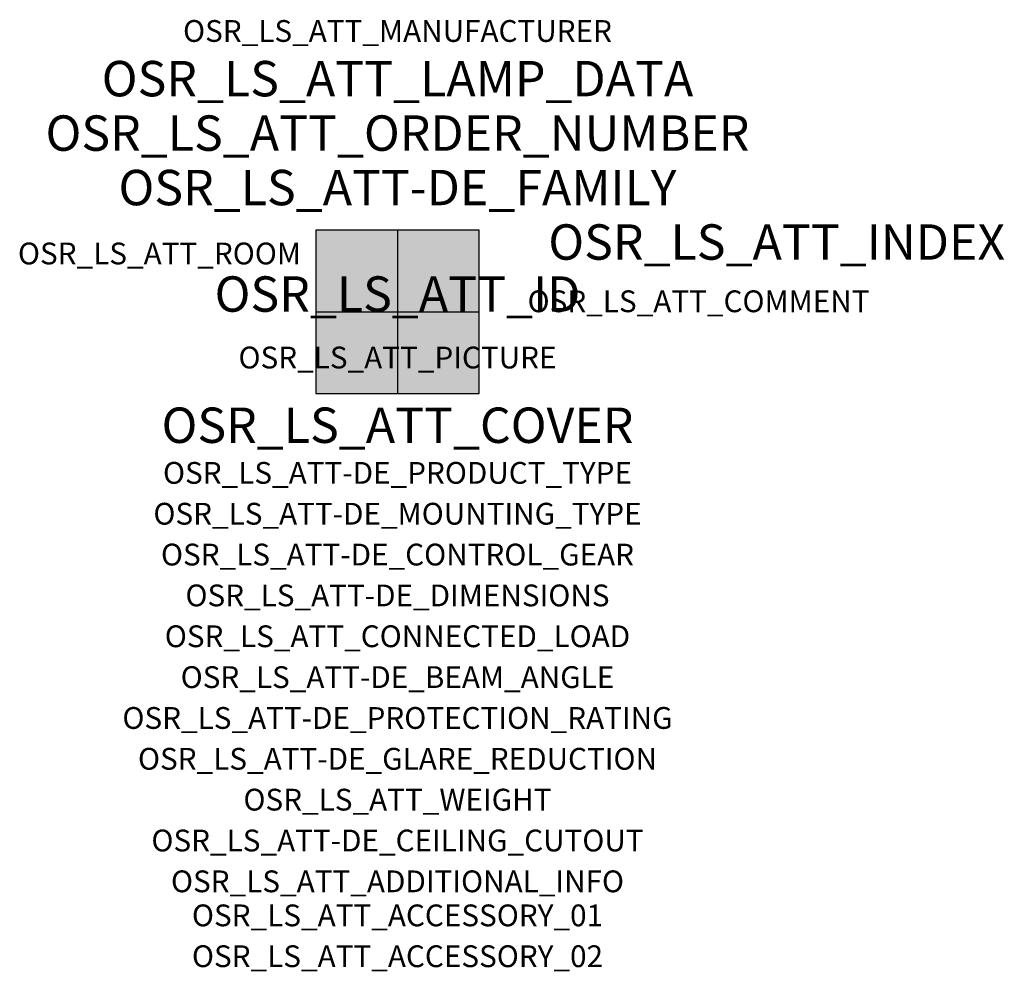
# Model space of a CAD drawing. Extents: x -1.39 to 2.23, y -2.42 to 1.07.
import ezdxf
from ezdxf.enums import TextEntityAlignment as Align

# ---------------------------------------------------------------- set-up
doc = ezdxf.new("R2010")
doc.units = 0
for name, color, linetype, true_color in [('osr_ls_att-de_beam_angle', 244, 'Continuous', 0xa02122), ('osr_ls_att-de_ceiling_cutout', 244, 'Continuous', 0xa02122), ('osr_ls_att-de_control_gear', 244, 'Continuous', 0xa02122), ('osr_ls_att-de_dimensions', 244, 'Continuous', 0xa02122), ('osr_ls_att-de_glare_reduction', 244, 'Continuous', 0xa02122), ('osr_ls_att-de_mounting_type', 244, 'Continuous', 0xa02122), ('osr_ls_att-de_product_type', 244, 'Continuous', 0xa02122), ('osr_ls_att-de_protection_rating', 244, 'Continuous', 0xa02122), ('osr_ls_att_accessory_01', 244, 'Continuous', 0xa02122), ('osr_ls_att_accessory_02', 244, 'Continuous', 0xa02122), ('osr_ls_att_additional_info', 244, 'Continuous', 0xa02122), ('osr_ls_att_comment', 244, 'Continuous', 0xa02122), ('osr_ls_att_connected_load', 244, 'Continuous', 0xa02122), ('osr_ls_att_cover', 244, 'Continuous', 0xa02122), ('osr_ls_att_id', 244, 'Continuous', 0xa02122), ('osr_ls_att_manufacturer', 244, 'Continuous', 0xa02122), ('osr_ls_att_picture', 244, 'Continuous', 0xa02122), ('osr_ls_att_room', 244, 'Continuous', 0xa02122), ('osr_ls_att_weight', 244, 'Continuous', 0xa02122)]:
    doc.layers.add(name, color=color, linetype=linetype, true_color=true_color)
for name, color, linetype in [('osr_ls_att-de_family', 7, 'Continuous'), ('osr_ls_att_index', 7, 'Continuous'), ('osr_ls_att_lamp_data', 7, 'Continuous'), ('osr_ls_att_order_number', 7, 'Continuous'), ('osr_ls_geo_contour', 7, 'Continuous'), ('osr_ls_geo_leo', 61, 'Continuous'), ('osr_ls_geo_snap', 61, 'Continuous')]:
    doc.layers.add(name, color=color, linetype=linetype)
doc.styles.add('osr_ls_txt_regular', font='txt')

msp = doc.modelspace()

# ---------------------------------------------------------------- hatches: boundary and pattern name
at = {"layer": 'osr_ls_geo_leo'}
msp.add_hatch(color=256, dxfattribs=at).paths.add_polyline_path([(-0.3, -0.3), (0.3, -0.3), (0.3, 0.3), (-0.3, 0.3)], flags=0)

# ---------------------------------------------------------------- linework, layer by layer
at = {"layer": 'osr_ls_geo_contour'}
msp.add_lwpolyline([(-0.3, -0.3), (0.3, -0.3), (0.3, 0.3), (-0.3, 0.3), (-0.3, -0.3)], close=True, dxfattribs=at)
at = {"layer": 'osr_ls_geo_snap'}
for p, q in [((0, 0.3), (0, -0.3)), ((-0.3, 0), (0.3, 0))]:
    msp.add_line(p, q, dxfattribs=at)

# ---------------------------------------------------------------- texts
at = {"layer": 'osr_ls_att-de_beam_angle', "style": 'osr_ls_txt_regular'}
msp.add_attdef('OSR_LS_ATT-DE_BEAM_ANGLE', text='breit strahlend, 90°', height=0.08, dxfattribs=at).set_placement((0, -1.3818), align=Align.CENTER)
at = {"layer": 'osr_ls_att-de_ceiling_cutout', "style": 'osr_ls_txt_regular'}
msp.add_attdef('OSR_LS_ATT-DE_CEILING_CUTOUT', text='✂ 580 x 580mm', height=0.08, dxfattribs=at).set_placement((0, -1.9818), align=Align.CENTER)
at = {"layer": 'osr_ls_att-de_control_gear', "style": 'osr_ls_txt_regular'}
msp.add_attdef('OSR_LS_ATT-DE_CONTROL_GEAR', text='', height=0.08, dxfattribs=at).set_placement((0, -0.9318), align=Align.CENTER)
at = {"layer": 'osr_ls_att-de_dimensions', "style": 'osr_ls_txt_regular'}
msp.add_attdef('OSR_LS_ATT-DE_DIMENSIONS', text='L | B | H: 600 mm x 600 mm x 28 mm', height=0.08, dxfattribs=at).set_placement((0, -1.0818), align=Align.CENTER)
at = {"layer": 'osr_ls_att-de_family', "style": 'osr_ls_txt_regular'}
msp.add_attdef('OSR_LS_ATT-DE_FAMILY', text='Apollon® 41', height=0.13, dxfattribs=at).set_placement((0, 0.391), align=Align.CENTER)
at = {"layer": 'osr_ls_att-de_glare_reduction', "style": 'osr_ls_txt_regular'}
msp.add_attdef('OSR_LS_ATT-DE_GLARE_REDUCTION', text='', height=0.08, dxfattribs=at).set_placement((0, -1.6818), align=Align.CENTER)
at = {"layer": 'osr_ls_att-de_mounting_type', "style": 'osr_ls_txt_regular'}
msp.add_attdef('OSR_LS_ATT-DE_MOUNTING_TYPE', text='Deckeneinbau', height=0.08, dxfattribs=at).set_placement((0, -0.7818), align=Align.CENTER)
at = {"layer": 'osr_ls_att-de_product_type', "style": 'osr_ls_txt_regular'}
msp.add_attdef('OSR_LS_ATT-DE_PRODUCT_TYPE', text='Office-Leuchte', height=0.08, dxfattribs=at).set_placement((0, -0.6318), align=Align.CENTER)
at = {"layer": 'osr_ls_att-de_protection_rating', "style": 'osr_ls_txt_regular'}
msp.add_attdef('OSR_LS_ATT-DE_PROTECTION_RATING', text='IP20', height=0.08, dxfattribs=at).set_placement((0, -1.5318), align=Align.CENTER)
at = {"layer": 'osr_ls_att_accessory_01', "style": 'osr_ls_txt_regular'}
msp.add_attdef('OSR_LS_ATT_ACCESSORY_01', text='', height=0.08, dxfattribs=at).set_placement((0, -2.2818), align=Align.BOTTOM_CENTER)
at = {"layer": 'osr_ls_att_accessory_02', "style": 'osr_ls_txt_regular'}
msp.add_attdef('OSR_LS_ATT_ACCESSORY_02', text='', height=0.08, dxfattribs=at).set_placement((0, -2.4318), align=Align.BOTTOM_CENTER)
at = {"layer": 'osr_ls_att_additional_info', "style": 'osr_ls_txt_regular'}
msp.add_attdef('OSR_LS_ATT_ADDITIONAL_INFO', text='', height=0.08, dxfattribs=at).set_placement((0, -2.1318), align=Align.CENTER)
at = {"layer": 'osr_ls_att_comment', "style": 'osr_ls_txt_regular'}
msp.add_attdef('OSR_LS_ATT_COMMENT', text='', height=0.08, dxfattribs=at).set_placement((0.4779, 0.0783), align=Align.TOP_LEFT)
at = {"layer": 'osr_ls_att_connected_load', "style": 'osr_ls_txt_regular'}
msp.add_attdef('OSR_LS_ATT_CONNECTED_LOAD', text='28.5 W', height=0.08, dxfattribs=at).set_placement((0, -1.2318), align=Align.CENTER)
at = {"layer": 'osr_ls_att_cover', "style": 'osr_ls_txt_regular'}
msp.add_attdef('OSR_LS_ATT_COVER', text='', height=0.13, dxfattribs=at).set_placement((0, -0.4818), align=Align.CENTER)
at = {"layer": 'osr_ls_att_id', "lineweight": 50, "style": 'osr_ls_txt_regular', "flags": 3}
msp.add_attdef('OSR_LS_ATT_ID', text='59525_22', height=0.13, dxfattribs=at).set_placement((0, 0), align=Align.CENTER)
at = {"layer": 'osr_ls_att_index', "color": 7, "lineweight": 50, "style": 'osr_ls_txt_regular'}
msp.add_attdef('OSR_LS_ATT_INDEX', (0.554, 0.191), '***', height=0.13, dxfattribs=at)
at = {"layer": 'osr_ls_att_lamp_data', "style": 'osr_ls_txt_regular'}
msp.add_attdef('OSR_LS_ATT_LAMP_DATA', text='1 x LED 4000K | CRI >= 80 3500 lm', height=0.13, dxfattribs=at).set_placement((0, 0.791), align=Align.CENTER)
at = {"layer": 'osr_ls_att_manufacturer', "style": 'osr_ls_txt_regular'}
msp.add_attdef('OSR_LS_ATT_MANUFACTURER', text='Siteco', height=0.08, dxfattribs=at).set_placement((0, 0.991), align=Align.CENTER)
at = {"layer": 'osr_ls_att_order_number', "style": 'osr_ls_txt_regular'}
msp.add_attdef('OSR_LS_ATT_ORDER_NUMBER', text='51MH12WD2443', height=0.13, dxfattribs=at).set_placement((0, 0.591), align=Align.CENTER)
at = {"layer": 'osr_ls_att_picture', "style": 'osr_ls_txt_regular', "flags": 1}
msp.add_attdef('OSR_LS_ATT_PICTURE', text='51MH12WD2443.jpg', height=0.08, dxfattribs=at).set_placement((0, -0.2082), align=Align.CENTER)
at = {"layer": 'osr_ls_att_room', "style": 'osr_ls_txt_regular'}
msp.add_attdef('OSR_LS_ATT_ROOM', text='', height=0.08, dxfattribs=at).set_placement((-0.8744, 0.1739), align=Align.CENTER)
at = {"layer": 'osr_ls_att_weight', "style": 'osr_ls_txt_regular'}
msp.add_attdef('OSR_LS_ATT_WEIGHT', text='1.86 kg', height=0.08, dxfattribs=at).set_placement((0, -1.8318), align=Align.CENTER)

doc.saveas('drawing.dxf')
